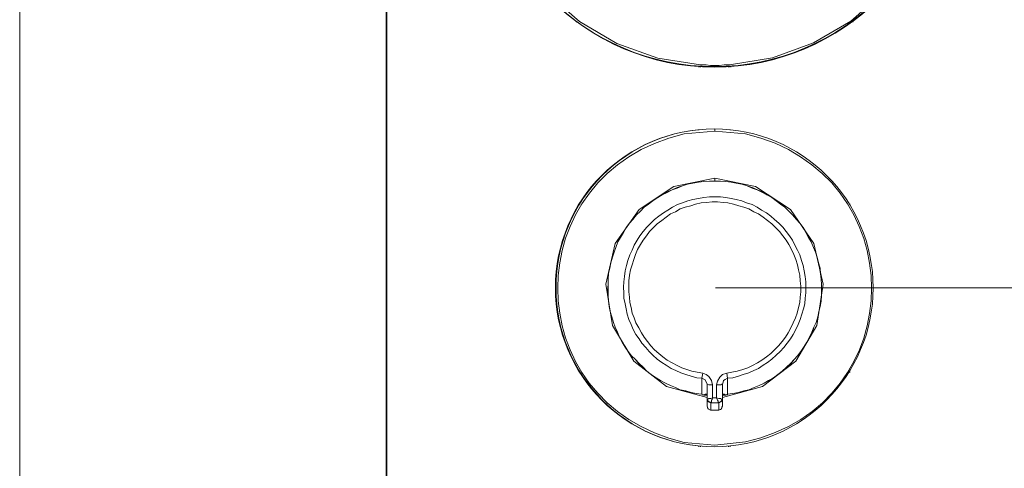
# Model space of a CAD drawing. Units: inches. Extents: x 65 to 234, y 57 to 140.
# Drawn here: x 67 to 77, y 101 to 105 of the extents above; entities that cross this region are included whole.
import ezdxf

# ---------------------------------------------------------------- set-up
doc = ezdxf.new("R2010")
doc.units = ezdxf.units.IN
doc.header["$MEASUREMENT"] = 0
doc.layers.add('Layer 1', color=7, linetype='Continuous')

msp = doc.modelspace()

# ---------------------------------------------------------------- linework, layer by layer
at = {"layer": 'Layer 1', "color": 7, "lineweight": 9}
for points in [[(67.147, 136.4245), (67.147, 83.2136)], [(73.8684, 102.5967), (80.7948, 102.5967)], [(73.8684, 102.5967), (80.8337, 102.5967)]]:
    msp.add_lwpolyline(points, dxfattribs=at)
at = {"layer": 'Layer 1', "color": 7, "lineweight": 15}
for points in [[(70.6872, 128.129), (70.6872, 91.4367)], [(70.6924, 128.129), (70.6924, 91.4367)], [(73.7244, 104.7506), (73.3117, 104.814), (72.9148, 104.9566), (72.5551, 105.1685), (72.2375, 105.4489), (71.9784, 105.7769), (71.7879, 106.1473), (71.6663, 106.5496), (71.6291, 106.9675), (71.6663, 107.3854), (71.7827, 107.7878), (71.9729, 108.1633), (72.2272, 108.4916), (72.5393, 108.7721), (72.899, 108.9839), (73.2958, 109.1321), (73.7141, 109.1955)], [(73.9945, 109.2006), (74.4124, 109.1321), (74.8093, 108.9943), (75.1693, 108.7772), (75.4869, 108.5023), (75.746, 108.174), (75.9365, 107.7985), (76.0529, 107.3964), (76.0953, 106.9782), (76.0529, 106.56), (75.9365, 106.1528), (75.746, 105.7821), (75.4921, 105.4541), (75.1744, 105.1737), (74.8144, 104.9621), (74.4176, 104.8192), (74.0048, 104.7506)], [(72.5286, 105.1685), (72.5234, 105.1633)], [(75.1955, 105.1633), (75.1955, 105.1685)], [(73.7086, 104.7292), (73.7086, 104.7344)], [(73.7192, 104.7344), (73.7192, 104.7292)], [(73.7244, 104.7506), (73.7403, 104.7506)], [(73.7244, 104.7344), (73.7244, 104.7292)], [(73.7403, 104.7506), (73.7775, 104.7506), (73.8198, 104.7451), (73.8622, 104.7451)], [(73.8622, 104.7451), (73.9046, 104.7451), (73.9521, 104.7506), (73.9945, 104.7506)], [(73.8622, 104.7292), (73.8622, 104.7451)], [(73.9945, 104.7506), (74.0048, 104.7506)], [(73.9945, 104.7292), (73.9945, 104.7344)], [(73.9997, 104.7292), (73.9997, 104.7344)], [(74.0155, 104.7344), (74.0155, 104.7292)], [(73.7086, 104.1208), (73.7086, 104.126)], [(73.7244, 104.126), (73.7244, 104.126)], [(73.8622, 104.1312), (73.8622, 104.1102)], [(73.9945, 104.126), (73.9945, 104.126)], [(74.0103, 104.126), (74.0103, 104.1208)], [(73.8622, 103.6551), (73.4653, 103.5758), (73.1318, 103.3533), (72.899, 103.0253), (72.809, 102.6336), (72.8728, 102.2316), (73.0788, 101.8877), (73.3964, 101.6442), (73.7881, 101.5384)], [(73.9838, 101.5701), (74.0369, 101.5753), (74.0896, 101.5859), (74.1426, 101.5966), (74.1902, 101.6125), (74.2432, 101.6335), (74.2908, 101.6548), (74.3383, 101.6759), (74.3859, 101.7024), (74.4286, 101.7289), (74.4706, 101.7606), (74.513, 101.7923), (74.5554, 101.8292), (74.5926, 101.8612), (74.6294, 101.9036), (74.6611, 101.9404), (74.6932, 101.9828), (74.7249, 102.0252), (74.751, 102.0727), (74.7776, 102.1206), (74.8041, 102.1682), (74.8199, 102.2157), (74.8413, 102.2632), (74.8572, 102.3163), (74.8675, 102.369), (74.8782, 102.4169), (74.8888, 102.4696), (74.894, 102.5227), (74.894, 102.5754), (74.894, 102.6284), (74.8888, 102.6815), (74.8833, 102.7342), (74.8782, 102.7872), (74.8623, 102.84), (74.8516, 102.893), (74.8358, 102.9406), (74.8144, 102.9881), (74.7934, 103.0412), (74.7724, 103.0835), (74.7459, 103.1311), (74.7142, 103.179), (74.6821, 103.221), (74.6504, 103.2582), (74.6136, 103.3006), (74.5767, 103.3374), (74.5395, 103.3746), (74.4971, 103.4063), (74.4548, 103.438), (74.4124, 103.4697), (74.3648, 103.4962), (74.3225, 103.5228), (74.2749, 103.5438), (74.2219, 103.5652), (74.1743, 103.581), (74.1213, 103.5968), (74.0686, 103.6075), (74.0207, 103.6179), (73.968, 103.6234), (73.9153, 103.6285), (73.8622, 103.6285), (73.8092, 103.6285), (73.7561, 103.6234), (73.7034, 103.6179), (73.6507, 103.6075), (73.5976, 103.5968), (73.5501, 103.581), (73.497, 103.5652), (73.4495, 103.5438), (73.4019, 103.5228), (73.3541, 103.4962), (73.3065, 103.4697), (73.2641, 103.438), (73.2218, 103.4063), (73.1794, 103.3746), (73.1425, 103.3374), (73.1057, 103.3006), (73.0685, 103.2582), (73.0368, 103.221), (73.0051, 103.179), (72.9785, 103.1311), (72.952, 103.0835), (72.9255, 103.0412), (72.9045, 102.9881), (72.8886, 102.9406), (72.8728, 102.893), (72.8569, 102.84), (72.8462, 102.7872), (72.8356, 102.7342), (72.8301, 102.6815), (72.8301, 102.6284), (72.8249, 102.5754), (72.8301, 102.5227), (72.8356, 102.4696), (72.8411, 102.4169), (72.8514, 102.369), (72.8673, 102.3163), (72.8831, 102.2632), (72.899, 102.2157), (72.9203, 102.1682), (72.9413, 102.1206), (72.9679, 102.0727), (72.9944, 102.0252), (73.0261, 101.9828), (73.0578, 101.9404), (73.0946, 101.9036), (73.1318, 101.8612), (73.1691, 101.8292), (73.2059, 101.7923), (73.2483, 101.7606), (73.2907, 101.7289), (73.3382, 101.7024), (73.3861, 101.6759), (73.4336, 101.6548), (73.4812, 101.6335), (73.5287, 101.6125), (73.5818, 101.5966), (73.6348, 101.5859), (73.6824, 101.5753), (73.7351, 101.5701)], [(73.9838, 101.5701), (74.0369, 101.5753), (74.0896, 101.5859), (74.1426, 101.6018), (74.1902, 101.6125), (74.2432, 101.6335), (74.2908, 101.6548), (74.3383, 101.6759), (74.3807, 101.7024), (74.4286, 101.7289), (74.4706, 101.7606), (74.513, 101.7923), (74.5554, 101.8292), (74.5926, 101.8664), (74.6294, 101.9036), (74.6611, 101.9404), (74.6932, 101.9828), (74.7249, 102.0304), (74.751, 102.0727), (74.7776, 102.1206), (74.7986, 102.1682), (74.8199, 102.2157), (74.8413, 102.2632), (74.8572, 102.3163), (74.8675, 102.369), (74.8782, 102.4169), (74.8888, 102.4696), (74.894, 102.5227), (74.894, 102.5754), (74.894, 102.6284), (74.8888, 102.6815), (74.8833, 102.7342), (74.873, 102.7872), (74.8623, 102.84), (74.8516, 102.893), (74.8358, 102.9406), (74.8144, 102.9881), (74.7934, 103.0412), (74.7669, 103.0835), (74.7407, 103.1311), (74.7142, 103.179), (74.6821, 103.221), (74.6504, 103.2582), (74.6136, 103.3006), (74.5767, 103.3374), (74.5395, 103.3746), (74.4971, 103.4063), (74.4548, 103.438), (74.4124, 103.4697), (74.3648, 103.4962), (74.3225, 103.5173), (74.2694, 103.5438), (74.2219, 103.56), (74.1743, 103.581), (74.1213, 103.5968), (74.0686, 103.6075), (74.0207, 103.6179), (73.968, 103.6234), (73.9153, 103.6285), (73.8622, 103.6285), (73.8092, 103.6285), (73.7561, 103.6234), (73.7034, 103.6179), (73.6507, 103.6075), (73.5976, 103.5968), (73.5501, 103.581), (73.497, 103.56), (73.4495, 103.5438), (73.4019, 103.5173), (73.3541, 103.4962), (73.3117, 103.4697), (73.2641, 103.438), (73.2218, 103.4063), (73.1794, 103.3746), (73.1425, 103.3374)], [(73.8622, 103.6285), (73.8622, 103.6551)], [(73.9363, 101.5384), (74.3225, 101.6442), (74.6453, 101.8877), (74.8465, 102.2316), (74.9099, 102.6336), (74.8199, 103.0253), (74.5926, 103.3533), (74.2536, 103.5758), (73.8622, 103.6551)], [(72.5551, 103.4063), (72.5603, 103.4063)], [(73.9838, 101.7237), (74.0369, 101.7289), (74.0896, 101.7448), (74.1371, 101.7606), (74.1902, 101.7765), (74.2377, 101.7975), (74.2853, 101.8188), (74.328, 101.8505), (74.37, 101.8771), (74.4124, 101.9087), (74.4548, 101.9456), (74.492, 101.9828), (74.5288, 102.02), (74.5609, 102.0621), (74.5926, 102.1044), (74.6188, 102.1468), (74.6453, 102.1943), (74.6663, 102.2422), (74.6877, 102.2898), (74.7035, 102.3425), (74.7193, 102.3955), (74.73, 102.4431), (74.7352, 102.4961), (74.7407, 102.5492), (74.7407, 102.6019), (74.7407, 102.655), (74.7352, 102.7077), (74.7249, 102.7607), (74.7142, 102.8138), (74.6983, 102.8613), (74.6821, 102.9144), (74.6611, 102.9619), (74.6346, 103.0095), (74.6136, 103.057), (74.5819, 103.0994), (74.5498, 103.1417), (74.5182, 103.1841), (74.4813, 103.221), (74.4389, 103.2582), (74.4017, 103.2899), (74.3597, 103.3216), (74.3121, 103.3481), (74.2694, 103.3746), (74.2219, 103.4008), (74.1692, 103.4167), (74.1213, 103.438), (74.0686, 103.4487), (74.0207, 103.4594), (73.968, 103.4697), (73.9153, 103.4752), (73.8622, 103.4752), (73.8092, 103.4752), (73.7561, 103.4697), (73.7034, 103.4594), (73.6507, 103.4487), (73.6028, 103.438), (73.5501, 103.4167), (73.5025, 103.4008), (73.4547, 103.3746), (73.4071, 103.3481), (73.3647, 103.3216), (73.3224, 103.2899), (73.28, 103.2582), (73.2431, 103.221), (73.2059, 103.1841), (73.1691, 103.1417), (73.1374, 103.0994), (73.1108, 103.057), (73.0843, 103.0095), (73.0629, 102.9619), (73.0419, 102.9144), (73.0209, 102.8613), (73.0102, 102.8138), (72.9944, 102.7607), (72.9892, 102.7077), (72.9837, 102.655), (72.9785, 102.6019), (72.9837, 102.5492), (72.9837, 102.4961), (72.9944, 102.4431), (73.0051, 102.3955), (73.0154, 102.3425), (73.0312, 102.2898), (73.0526, 102.2422), (73.0736, 102.1943), (73.1002, 102.1468), (73.1318, 102.1044), (73.1584, 102.0621), (73.1952, 102.02), (73.2269, 101.9828), (73.2641, 101.9456), (73.3065, 101.9087), (73.3489, 101.8771), (73.3913, 101.8505), (73.4388, 101.8188), (73.4863, 101.7975), (73.5342, 101.7765), (73.5818, 101.7606), (73.6348, 101.7448), (73.6875, 101.7289), (73.7351, 101.7237)], [(73.9787, 101.7713), (74.0262, 101.7816), (74.0792, 101.7923), (74.132, 101.8082), (74.1798, 101.824), (74.2274, 101.8454), (74.2749, 101.8719), (74.3173, 101.8981), (74.3597, 101.9298), (74.4017, 101.9615), (74.4389, 101.9987), (74.4761, 102.0359), (74.513, 102.0779), (74.5447, 102.1206), (74.5712, 102.1627), (74.5977, 102.2102), (74.6188, 102.2581), (74.6401, 102.3056), (74.656, 102.3532), (74.6718, 102.4062), (74.6821, 102.4538), (74.6877, 102.5068), (74.6932, 102.5595), (74.6932, 102.6126), (74.6877, 102.6656), (74.6821, 102.7183), (74.6718, 102.7714), (74.6611, 102.8189), (74.6453, 102.8717), (74.6243, 102.9195), (74.6029, 102.9671), (74.5767, 103.0146), (74.5498, 103.057), (74.5182, 103.0994), (74.4865, 103.1417), (74.4496, 103.179), (74.4124, 103.2158), (74.37, 103.2475), (74.328, 103.2792), (74.2853, 103.3112), (74.2377, 103.3323), (74.1902, 103.3588), (74.1426, 103.3746), (74.0951, 103.3905), (74.042, 103.4063), (73.989, 103.4167), (73.9414, 103.4222), (73.8884, 103.4273), (73.8357, 103.4273), (73.783, 103.4222), (73.7299, 103.4167), (73.6769, 103.4063), (73.6293, 103.3905), (73.5763, 103.3746), (73.5287, 103.3588), (73.4812, 103.3323), (73.4336, 103.3112)], [(75.1638, 103.4063), (75.1693, 103.4063)], [(73.1425, 103.3374), (73.1057, 103.3006), (73.0685, 103.2582), (73.0368, 103.221), (73.0051, 103.179), (72.9785, 103.1311), (72.952, 103.0835), (72.9255, 103.0412), (72.9045, 102.9881), (72.8886, 102.9406), (72.8728, 102.893), (72.8569, 102.84), (72.8462, 102.7872), (72.8356, 102.7342), (72.8301, 102.6815), (72.8301, 102.6284), (72.8301, 102.5754), (72.8301, 102.5227), (72.8356, 102.4696), (72.8411, 102.4169), (72.8514, 102.369), (72.8673, 102.3163), (72.8831, 102.2632), (72.899, 102.2157), (72.9203, 102.1682), (72.9413, 102.1206), (72.9679, 102.0727), (72.9944, 102.0304), (73.0261, 101.9828), (73.0578, 101.9404), (73.0946, 101.9036), (73.1318, 101.8664), (73.1691, 101.8292), (73.2059, 101.7923), (73.2483, 101.7606), (73.2958, 101.7289), (73.3382, 101.7024), (73.3861, 101.6759), (73.4336, 101.6548), (73.4812, 101.6335), (73.5287, 101.6125), (73.5818, 101.6018), (73.6348, 101.5859), (73.6824, 101.5753), (73.7351, 101.5701)], [(73.4336, 103.3112), (73.3913, 103.2792), (73.3489, 103.2475), (73.3065, 103.2158), (73.2697, 103.179), (73.2324, 103.1417), (73.2007, 103.0994), (73.1691, 103.057), (73.1425, 103.0146), (73.116, 102.9671), (73.0946, 102.9195), (73.0788, 102.8717), (73.0629, 102.8189), (73.0471, 102.7714), (73.0368, 102.7183), (73.0312, 102.6656), (73.0312, 102.6126), (73.0312, 102.5595), (73.0368, 102.5068), (73.0419, 102.4538), (73.0526, 102.4062), (73.0629, 102.3532), (73.0843, 102.3056), (73.1002, 102.2581), (73.1267, 102.2102), (73.1532, 102.1627), (73.1794, 102.1206), (73.2111, 102.0779), (73.2431, 102.0359), (73.28, 101.9987), (73.3224, 101.9615), (73.3592, 101.9298), (73.4019, 101.8981), (73.4495, 101.8719), (73.497, 101.8454), (73.5446, 101.824), (73.5921, 101.8082), (73.64, 101.7923), (73.6927, 101.7816), (73.7458, 101.7713)], [(72.5603, 101.7816), (72.5551, 101.7816)], [(75.1693, 101.7816), (75.1638, 101.7816)], [(73.7458, 101.7713), (73.7351, 101.7237)], [(73.7881, 101.6652), (73.7671, 101.7076), (73.7351, 101.7237)], [(73.7351, 101.6865), (73.7351, 101.7237)], [(73.7351, 101.5701), (73.7351, 101.6865)], [(73.8408, 101.66), (73.8305, 101.7024), (73.804, 101.7396), (73.7775, 101.7606), (73.7458, 101.7713)], [(73.8781, 101.66), (73.8884, 101.6969), (73.9097, 101.7341), (73.9363, 101.7606), (73.9787, 101.7713)], [(73.9363, 101.6652), (73.9414, 101.6865), (73.947, 101.7024), (73.9628, 101.7131), (73.9838, 101.7237)], [(73.9787, 101.7713), (73.9838, 101.7237)], [(73.9838, 101.7237), (73.9838, 101.6865)], [(73.9838, 101.6865), (73.9838, 101.5701)], [(73.7881, 101.6652), (73.7881, 101.4537)], [(73.8408, 101.66), (73.804, 101.66), (73.7881, 101.6652)], [(73.8408, 101.66), (73.8408, 101.5329)], [(73.8781, 101.66), (73.9204, 101.66), (73.9311, 101.6652), (73.9363, 101.6652)], [(73.8781, 101.5329), (73.8781, 101.66)], [(73.9363, 101.4537), (73.9363, 101.6652)], [(73.7351, 101.5701), (73.7351, 101.5701)], [(73.7351, 101.5701), (73.7351, 101.5701), (73.7403, 101.5646), (73.7458, 101.5646)], [(73.7509, 101.5646), (73.7458, 101.5646), (73.7403, 101.5646), (73.7351, 101.5701)], [(73.7458, 101.5646), (73.7509, 101.5646)], [(73.7509, 101.5646), (73.7561, 101.5646), (73.7671, 101.5701), (73.783, 101.5701), (73.783, 101.5646), (73.7881, 101.5646)], [(73.7509, 101.5649), (73.7509, 101.5649)], [(73.7509, 101.5646), (73.7561, 101.5594)], [(73.7509, 101.5646), (73.7561, 101.5646)], [(73.7561, 101.5646), (73.7616, 101.5594)], [(73.7561, 101.5594), (73.7616, 101.5594)], [(73.7616, 101.5594), (73.7616, 101.5594)], [(73.7616, 101.5594), (73.783, 101.5594)], [(73.7616, 101.5594), (73.783, 101.5594)], [(73.7616, 101.5594), (73.783, 101.5594)], [(73.783, 101.5594), (73.7881, 101.5594)], [(73.783, 101.5594), (73.783, 101.5594), (73.7881, 101.5594)], [(73.783, 101.5594), (73.783, 101.5594), (73.7881, 101.5594)], [(73.8408, 101.5329), (73.825, 101.5277), (73.804, 101.5277), (73.7933, 101.5226), (73.7881, 101.5226)], [(73.7881, 101.5277), (73.7988, 101.5012), (73.825, 101.4853)], [(73.7881, 101.5226), (73.7881, 101.5277)], [(73.7881, 101.5226), (73.7988, 101.496), (73.825, 101.4853)], [(73.825, 101.4853), (73.825, 101.4909), (73.8305, 101.496), (73.8305, 101.5119), (73.8357, 101.517), (73.8408, 101.5329)], [(73.8408, 101.5329), (73.8781, 101.5329)], [(73.8781, 101.5329), (73.8832, 101.517), (73.8884, 101.5119), (73.8939, 101.5012), (73.8939, 101.4909), (73.8994, 101.4909), (73.8994, 101.4853)], [(73.9363, 101.5226), (73.9363, 101.5226), (73.9256, 101.5226), (73.9153, 101.5277), (73.8994, 101.5277), (73.8781, 101.5329)], [(73.8994, 101.4853), (73.9256, 101.5012), (73.9363, 101.5277)], [(73.8994, 101.4853), (73.9204, 101.496), (73.9363, 101.5226)], [(73.9363, 101.5646), (73.9363, 101.5701), (73.9521, 101.5701), (73.9628, 101.5646), (73.968, 101.5646)], [(73.9363, 101.5594), (73.9363, 101.5594)], [(73.9363, 101.5594), (73.9414, 101.5594), (73.9573, 101.5594)], [(73.9363, 101.5594), (73.9414, 101.5594)], [(73.9363, 101.5594), (73.9363, 101.5594), (73.9414, 101.5594)], [(73.9363, 101.5277), (73.9363, 101.5226)], [(73.9414, 101.5594), (73.9573, 101.5594)], [(73.9414, 101.5594), (73.9573, 101.5594)], [(73.9573, 101.5594), (73.968, 101.5646)], [(73.9573, 101.5594), (73.9573, 101.5594)], [(73.9573, 101.5594), (73.968, 101.5594)], [(73.968, 101.5646), (73.9731, 101.5646), (73.9838, 101.5646)], [(73.968, 101.5594), (73.968, 101.5646)], [(73.968, 101.5646), (73.968, 101.5646)], [(73.9731, 101.5646), (73.968, 101.5646)], [(73.9787, 101.5646), (73.9731, 101.5646)], [(73.9838, 101.5701), (73.9787, 101.5646)], [(73.9838, 101.5701), (73.9838, 101.5701)], [(73.9838, 101.5646), (73.9838, 101.5701)], [(73.7881, 101.4537), (73.7933, 101.4271), (73.8198, 101.4164)], [(73.7881, 101.4537), (73.7988, 101.4271), (73.8198, 101.4164)], [(73.8198, 101.4164), (73.825, 101.4164)], [(73.8198, 101.4164), (73.825, 101.4164)], [(73.825, 101.4164), (73.825, 101.4853)], [(73.825, 101.4853), (73.825, 101.4853), (73.8994, 101.4853)], [(73.825, 101.4164), (73.825, 101.4164)], [(73.825, 101.4164), (73.8994, 101.4164)], [(73.825, 101.4164), (73.8994, 101.4164)], [(73.8994, 101.4853), (73.8994, 101.4164)], [(73.8994, 101.4164), (73.9256, 101.4271), (73.9363, 101.4537)], [(73.8994, 101.4164), (73.9153, 101.422), (73.9256, 101.4271), (73.9311, 101.443), (73.9363, 101.4537)], [(73.8994, 101.4164), (73.8994, 101.4164)], [(73.7086, 101.0623), (73.7086, 101.0675)], [(73.7244, 101.0623), (73.7244, 101.0675)], [(73.9945, 101.0675), (73.9945, 101.0619)], [(74.0103, 101.0675), (74.0103, 101.0619)]]:
    msp.add_lwpolyline(points, dxfattribs=at)
for points, knots in [([(76.1057, 106.9782), (76.1057, 108.2219), (75.1004, 109.2272), (73.8567, 109.2272), (72.6185, 109.2272), (71.6132, 108.2219), (71.6132, 106.9782), (71.6132, 105.74), (72.6185, 104.7292), (73.8567, 104.7292), (75.1004, 104.7292), (76.1057, 105.74), (76.1057, 106.9782)], [0, 0, 0, 0, 1, 1, 1, 2, 2, 2, 3, 3, 3, 4, 4, 4, 4]), ([(76.1005, 106.9782), (76.1005, 108.2219), (75.0952, 109.2217), (73.8567, 109.2217), (72.6134, 109.2217), (71.6132, 108.2219), (71.6132, 106.9782), (71.6132, 105.74), (72.6134, 104.7344), (73.8567, 104.7344), (75.0952, 104.7344), (76.1005, 105.74), (76.1005, 106.9782)], [0, 0, 0, 0, 1, 1, 1, 2, 2, 2, 3, 3, 3, 4, 4, 4, 4]), ([(73.8622, 101.0781), (73.8622, 101.0781), (73.5659, 101.1043), (73.5659, 101.1043), (71.9361, 101.4816), (71.9381, 103.7074), (73.5659, 104.0836), (73.5659, 104.0836), (73.8622, 104.1102), (73.8622, 104.1102)], [0, 0, 0, 0, 1, 1, 1, 2, 2, 2, 3, 3, 3, 3]), ([(75.3915, 102.5967), (75.3915, 103.4487), (74.7035, 104.1312), (73.8567, 104.1312), (73.0051, 104.1312), (72.3222, 103.4487), (72.3222, 102.5967), (72.3222, 101.7499), (73.0051, 101.0623), (73.8567, 101.0623), (74.7035, 101.0623), (75.3915, 101.7499), (75.3915, 102.5967)], [0, 0, 0, 0, 1, 1, 1, 2, 2, 2, 3, 3, 3, 4, 4, 4, 4]), ([(75.3915, 102.5967), (75.3915, 103.4487), (74.7035, 104.1312), (73.8567, 104.1312), (73.0102, 104.1312), (72.3278, 103.4487), (72.3278, 102.5967), (72.3278, 101.7499), (73.0102, 101.0623), (73.8567, 101.0623), (74.7035, 101.0623), (75.3915, 101.7499), (75.3915, 102.5967)], [0, 0, 0, 0, 1, 1, 1, 2, 2, 2, 3, 3, 3, 4, 4, 4, 4]), ([(73.8622, 104.1102), (73.8622, 104.1102), (74.1585, 104.0836), (74.1585, 104.0836), (75.7815, 103.7109), (75.7839, 101.4736), (74.1585, 101.1098), (74.1585, 101.1098), (73.8622, 101.0781), (73.8622, 101.0781)], [0, 0, 0, 0, 1, 1, 1, 2, 2, 2, 3, 3, 3, 3])]:
    msp.add_open_spline(points, degree=3, knots=knots, dxfattribs=at)

doc.saveas('drawing.dxf')
